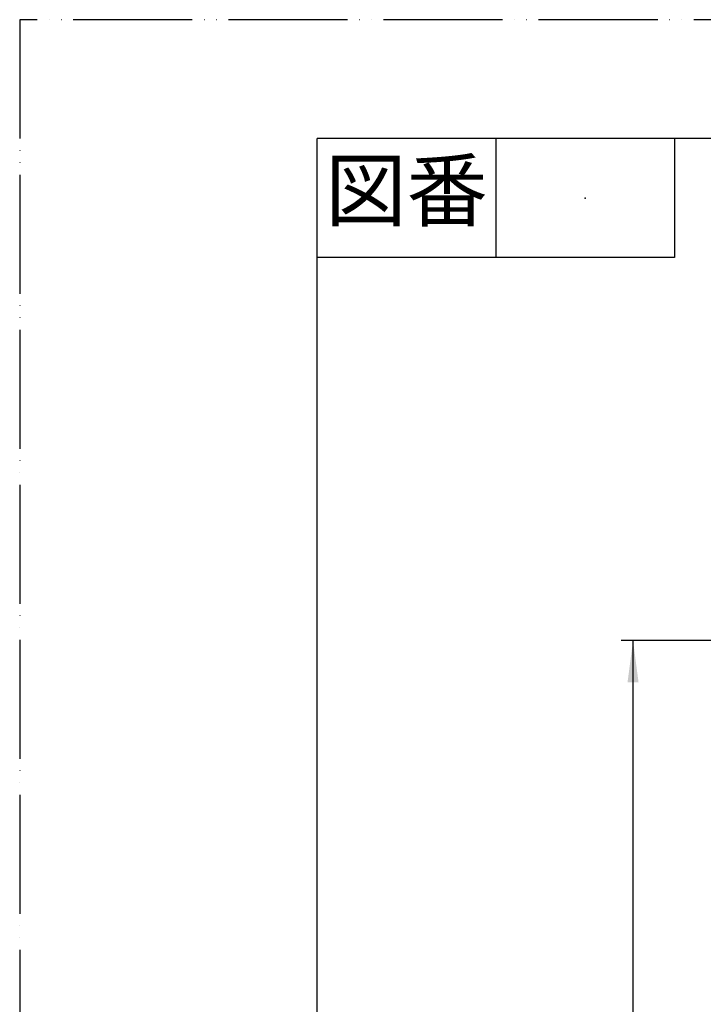
# Model space of a CAD drawing. Units: millimetres. Extents: x 0 to 1260, y 0 to 1782.
# Drawn here: x 0 to 345, y 1285 to 1782 of the extents above; entities that cross this region are included whole.
import ezdxf

# ---------------------------------------------------------------- set-up
doc = ezdxf.new("R2010")
doc.units = ezdxf.units.MM
doc.linetypes.add('PHANTOM', pattern=[13, 10, -1, 0, -1, 0, -1])
doc.layers.add('1', color=7, linetype='Continuous')
doc.styles.add('CONVERTER_11', font='MS Mincho.ttf', dxfattribs={"width": 0.89})
doc.styles.add('CONVERTER_12', font='txt.shx', dxfattribs={"width": 0.9})
doc.dimstyles.new('ME10_DIM_18', dxfattribs={"dimtxt": 21, "dimasz": 21, "dimexe": 6, "dimexo": 0, "dimgap": 6, "dimtad": 1, "dimdsep": 46, "dimtxsty": 'CONVERTER_12', "dimsah": 1, "dimcen": 0.09, "dimclrd": 2, "dimclre": 2, "dimclrt": 7, "dimadec": 0, "dimazin": 0, "dimtfac": 1, "dimtdec": 4, "dimtix": 1, "dimtmove": 0, "dimatfit": 3, "dimfxl": 1, "dimtolj": 1, "dimtzin": 0, "dimarcsym": 0})

# ---------------------------------------------------------------- blocks, each defined once
blk = doc.blocks.new('開示A4')
at = {"layer": '1', "color": 4, "linetype": 'PHANTOM'}
for p, q in [((0, 297), (0, 0)), ((210, 297), (0, 297))]:
    blk.add_line(p, q, dxfattribs=at)
at = {"layer": '1', "color": 7, "linetype": 'Continuous'}
for p in [(105, 287), (25, 148.5)]:
    blk.add_line(p, (25, 287), dxfattribs=at)
at = {"layer": '1', "color": 2, "linetype": 'Continuous'}
for p, q in [((40, 287), (40, 277)), ((55, 287), (55, 277)), ((55, 277), (25, 277))]:
    blk.add_line(p, q, dxfattribs=at)
at = {"layer": '1', "color": 4}
blk.add_point((47.5, 282), dxfattribs=at)
at = {"layer": '1', "color": 2, "insert": (32.5, 282), "char_height": 5, "attachment_point": 5, "line_spacing_factor": 0.454545, "style": 'CONVERTER_11'}
blk.add_mtext('図番', dxfattribs=at)
blk = doc.blocks.new('*D10')
at = {"layer": '1', "color": 2, "linetype": 'Continuous'}
for p, q in [((384.18, 1468.82), (303.18, 1468.82)), ((309.18, 828.82), (309.18, 1468.82)), ((384.17, 828.82), (303.18, 828.82))]:
    blk.add_line(p, q, dxfattribs=at)
at = {"layer": '1', "color": 2}
for points in [[(311.94, 1447.82), (306.41, 1447.82), (309.18, 1468.82)], [(306.41, 849.82), (311.94, 849.82), (309.18, 828.82)]]:
    blk.add_solid(points, dxfattribs=at)
at = {"layer": '1', "color": 7, "insert": (303.18, 1123.62), "char_height": 21, "attachment_point": 7, "rotation": 90, "line_spacing_factor": 0.60024, "style": 'CONVERTER_12'}
blk.add_mtext('640', dxfattribs=at)

msp = doc.modelspace()

# ---------------------------------------------------------------- block references
at = {"layer": '1', "xscale": 6, "yscale": 6, "zscale": 6}
msp.add_blockref('開示A4', (0, 0), dxfattribs=at)

# ---------------------------------------------------------------- dimensions: what is measured, and where the dimension line sits
at = {"layer": '1'}
dim = msp.add_linear_dim(base=(309.175, 828.824), p1=(384.175, 1468.823), p2=(384.165, 828.824), angle=90, dimstyle='ME10_DIM_18', dxfattribs=at)
dim.commit()
dim.dimension.update_dxf_attribs({"geometry": '*D10', "text_midpoint": (292.675, 1148.823), "text_rotation": 90})

doc.saveas('drawing.dxf')
